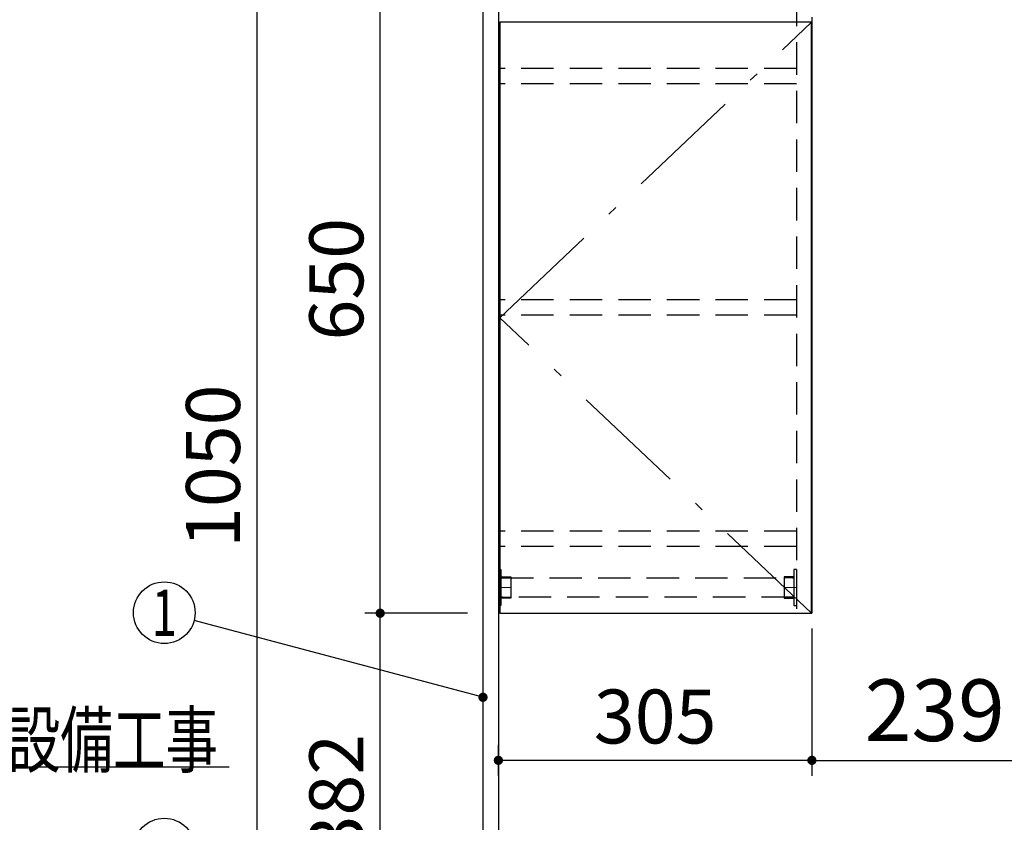
# Model space of a CAD drawing. Units: millimetres. Extents: x -53 to 6060, y -676 to 4222.
# Drawn here: x 1389 to 2347, y 1806 to 2587 of the extents above; entities that cross this region are included whole.
import ezdxf

# ---------------------------------------------------------------- set-up
doc = ezdxf.new("R2010")
doc.units = ezdxf.units.MM
doc.header["$LTSCALE"] = 3.75
doc.linetypes.add('DASHDOT', pattern=[50.5, 30, -9, 2.5, -9])
doc.linetypes.add('HIDDEN', pattern=[12.6, 8.4, -4.2])
doc.layers.add('1', color=7, linetype='Continuous', lineweight=9)
for name, color, linetype, lineweight, true_color in [('15', 98, 'Continuous', 9, 0x005000), ('16', 18, 'Continuous', 9, 0x500000), ('2', 136, 'Continuous', 9, 0x008080), ('3', 216, 'Continuous', 9, 0x800080), ('5', 96, 'Continuous', 9, 0x008000)]:
    doc.layers.add(name, color=color, linetype=linetype, lineweight=lineweight, true_color=true_color)
doc.styles.get("Standard").update_dxf_attribs({"font": 'txt', "bigfont": 'bigfont'})
doc.styles.add('ＭＳ ゴシック', font='txt')
doc.dimstyles.get("Standard").update_dxf_attribs({"dimtxt": 0.18, "dimasz": 0.18, "dimexe": 0.18, "dimexo": 0.0625, "dimgap": 0.09, "dimtad": 0, "dimtih": 1, "dimtoh": 1, "dimdec": 4, "dimzin": 0, "dimdsep": 46, "dimtxsty": 'Standard', "dimcen": 0.09, "dimadec": 0, "dimazin": 0, "dimtfac": 1, "dimtdec": 4, "dimtofl": 0, "dimtmove": 0, "dimatfit": 3, "dimfxl": 1, "dimtolj": 1, "dimtzin": 0, "dimarcsym": 0})

# ---------------------------------------------------------------- blocks, each defined once
blk = doc.blocks.new('_DOT')
at = {"color": 0}
blk.add_line((-0.5, 0), (-1, 0), dxfattribs=at)
at = {"color": 0, "const_width": 0.5}
blk.add_lwpolyline([(-0.25, 0, 1), (0.25, 0, 1)], format="xyb", close=True, dxfattribs=at)
blk = doc.blocks.new('Dim25')
at = {"layer": '2', "color": 136, "linetype": 'Continuous', "lineweight": 30, "true_color": 0x008080}
for p, q in [((1825, 2677.5), (1605, 2677.5)), ((1620, 2677.5), (1620, 1627.5)), ((1840, 1627.5), (1605, 1627.5))]:
    blk.add_line(p, q, dxfattribs=at)
at = {"layer": '2', "color": 136, "linetype": 'Continuous', "lineweight": 30, "true_color": 0x008080, "xscale": 9, "yscale": 9, "zscale": 9}
for p, rotation in [((1620, 2677.5), 90.00000000000009), ((1620, 1627.5), 270.0000000000001)]:
    blk.add_blockref('_DOT', p, dxfattribs=dict(at, rotation=rotation))
at = {"layer": '2', "color": 136, "linetype": 'Continuous', "lineweight": 9, "true_color": 0x008080, "insert": (1620, 2152.5), "char_height": 52.5, "width": 887.5, "attachment_point": 8, "rotation": 90, "style": 'ＭＳ ゴシック'}
blk.add_mtext('1050', dxfattribs=at)
blk = doc.blocks.new('Dim32')
at = {"layer": '1', "color": 7, "linetype": 'Continuous', "lineweight": 30}
for p, q in [((1840, 2659.5), (1725, 2659.5)), ((1740, 2009.5), (1740, 2659.5)), ((1825, 2009.5), (1725, 2009.5))]:
    blk.add_line(p, q, dxfattribs=at)
at = {"layer": '1', "color": 7, "linetype": 'Continuous', "lineweight": 30, "xscale": 9, "yscale": 9, "zscale": 9}
for p, rotation in [((1740, 2659.5), 90.00000000000009), ((1740, 2009.5), 269.9999999999999)]:
    blk.add_blockref('_DOT', p, dxfattribs=dict(at, rotation=rotation))
at = {"layer": '1', "color": 7, "linetype": 'Continuous', "lineweight": 9, "insert": (1740, 2334.5), "char_height": 52.5, "width": 662.5, "attachment_point": 8, "rotation": 90, "style": 'ＭＳ ゴシック'}
blk.add_mtext('650', dxfattribs=at)
blk = doc.blocks.new('Dim33')
at = {"layer": '1', "color": 7, "linetype": 'Continuous', "lineweight": 30}
for p, q in [((1825, 2009.5), (1725, 2009.5)), ((1740, 1627.5), (1740, 2009.5)), ((1840, 1627.5), (1725, 1627.5))]:
    blk.add_line(p, q, dxfattribs=at)
at = {"layer": '1', "color": 7, "linetype": 'Continuous', "lineweight": 30, "xscale": 9, "yscale": 9, "zscale": 9}
for p, rotation in [((1740, 2009.5), 90.00000000000009), ((1740, 1627.5), 269.9999999999999)]:
    blk.add_blockref('_DOT', p, dxfattribs=dict(at, rotation=rotation))
at = {"layer": '1', "color": 7, "linetype": 'Continuous', "lineweight": 9, "insert": (1740, 1832.5), "char_height": 52.5, "width": 675, "attachment_point": 8, "rotation": 90, "style": 'ＭＳ ゴシック'}
blk.add_mtext('382', dxfattribs=at)
blk = doc.blocks.new('Dim34')
at = {"layer": '1', "color": 7, "linetype": 'Continuous', "lineweight": 30}
for p, q in [((2160, 1994.5), (2160, 1851.36)), ((1855, 1851.52), (1855, 1881.36)), ((2160, 1866.36), (1855, 1866.36))]:
    blk.add_line(p, q, dxfattribs=at)
at = {"layer": '1', "color": 7, "linetype": 'Continuous', "lineweight": 30, "xscale": 9, "yscale": 9, "zscale": 9}
for p, rotation in [((1855, 1866.36), 179.9999999999998), ((2160, 1866.36), 359.9999999999997)]:
    blk.add_blockref('_DOT', p, dxfattribs=dict(at, rotation=rotation))
at = {"layer": '1', "color": 7, "linetype": 'Continuous', "lineweight": 9, "insert": (2007.5, 1866.36), "char_height": 52.5, "width": 675, "attachment_point": 8, "style": 'ＭＳ ゴシック'}
blk.add_mtext('305', dxfattribs=at)
blk = doc.blocks.new('G14')
at = {"layer": '15', "color": 98, "linetype": 'Continuous', "lineweight": 30, "true_color": 0x005000}
for p, q in [((1855, 2052), (1857.5, 2052)), ((1855, 2052), (1855, 2017)), ((1857.5, 2052), (1857.5, 2017)), ((1857.5, 2044.75), (1867, 2044.75)), ((1867, 2044.75), (1867, 2024.25)), ((1867, 2024.25), (1857.5, 2024.25)), ((1857.5, 2017), (1855, 2017))]:
    blk.add_line(p, q, dxfattribs=at)
at = {"layer": '15', "color": 98, "linetype": 'HIDDEN', "lineweight": 30, "true_color": 0x005000}
for p, q in [((1867, 2044.25), (1857.5, 2044.25)), ((1867, 2024.75), (1857.5, 2024.75))]:
    blk.add_line(p, q, dxfattribs=at)
at = {"layer": '15', "color": 98, "linetype": 'DASHDOT', "lineweight": 9, "true_color": 0x005000}
blk.add_line((1855, 2034.5), (1867, 2034.5), dxfattribs=at)
blk = doc.blocks.new('G15')
at = {"layer": '15', "color": 98, "linetype": 'Continuous', "lineweight": 30, "true_color": 0x005000}
for p, q in [((2145, 2052), (2142.5, 2052)), ((2142.5, 2052), (2142.5, 2017)), ((2145, 2052), (2145, 2017)), ((2142.5, 2044.75), (2133, 2044.75)), ((2133, 2044.75), (2133, 2024.25)), ((2133, 2024.25), (2142.5, 2024.25)), ((2142.5, 2017), (2145, 2017))]:
    blk.add_line(p, q, dxfattribs=at)
at = {"layer": '15', "color": 98, "linetype": 'HIDDEN', "lineweight": 30, "true_color": 0x005000}
for p, q in [((2133, 2044.25), (2142.5, 2044.25)), ((2133, 2024.75), (2142.5, 2024.75))]:
    blk.add_line(p, q, dxfattribs=at)
at = {"layer": '15', "color": 98, "linetype": 'DASHDOT', "lineweight": 9, "true_color": 0x005000}
blk.add_line((2145, 2034.5), (2133, 2034.5), dxfattribs=at)
blk = doc.blocks.new('G16')
at = {"layer": '16', "color": 18, "linetype": 'HIDDEN', "lineweight": 30, "true_color": 0x500000}
for p, q in [((1857.5, 2044), (2142.5, 2044)), ((1857.5, 2025), (1857.5, 2044)), ((2142.5, 2044), (2142.5, 2025)), ((2142.5, 2025), (1857.5, 2025))]:
    blk.add_line(p, q, dxfattribs=at)
blk = doc.blocks.new('Dim58')
at = {"layer": '3', "color": 216, "linetype": 'Continuous', "lineweight": 30, "true_color": 0x800080}
for p, q in [((2399, 1650.35), (2399, 1881.36)), ((2719, 1650.45), (2719, 1881.36)), ((2399, 1866.36), (2719, 1866.36))]:
    blk.add_line(p, q, dxfattribs=at)
at = {"layer": '3', "color": 216, "linetype": 'Continuous', "lineweight": 30, "true_color": 0x800080, "xscale": 9, "yscale": 9, "zscale": 9}
for p, rotation in [((2399, 1866.36), 179.9999999999998), ((2719, 1866.36), 359.9999999999997)]:
    blk.add_blockref('_DOT', p, dxfattribs=dict(at, rotation=rotation))
at = {"layer": '3', "color": 216, "linetype": 'Continuous', "lineweight": 9, "true_color": 0x800080, "insert": (2559, 1866.36), "char_height": 60, "width": 771.4286, "attachment_point": 8, "style": 'ＭＳ ゴシック'}
blk.add_mtext('320', dxfattribs=at)
blk = doc.blocks.new('Dim59')
at = {"layer": '3', "color": 216, "linetype": 'Continuous', "lineweight": 30, "true_color": 0x800080}
for p, q in [((2160, 1994.5), (2160, 1851.36)), ((2399, 1650.45), (2399, 1881.36)), ((2160, 1866.36), (2399, 1866.36))]:
    blk.add_line(p, q, dxfattribs=at)
at = {"layer": '3', "color": 216, "linetype": 'Continuous', "lineweight": 30, "true_color": 0x800080, "xscale": 9, "yscale": 9, "zscale": 9}
for p, rotation in [((2160, 1866.36), 179.9999999999998), ((2399, 1866.36), 359.9999999999997)]:
    blk.add_blockref('_DOT', p, dxfattribs=dict(at, rotation=rotation))
at = {"layer": '3', "color": 216, "linetype": 'Continuous', "lineweight": 9, "true_color": 0x800080, "insert": (2279.5, 1866.36), "char_height": 60, "width": 757.1429, "attachment_point": 8, "style": 'ＭＳ ゴシック'}
blk.add_mtext('239', dxfattribs=at)

msp = doc.modelspace()

# ---------------------------------------------------------------- linework, layer by layer
at = {"layer": '1', "color": 7, "linetype": 'Continuous', "lineweight": 30}
for p, q in [((1840, 2677.5), (1840, 777.5)), ((1855, 2678.5), (1855, 777.5)), ((2160, 2589.5), (2160, 2009.5)), ((1856.5, 2584.5), (1856.5, 2009.5)), ((2159.5, 2584.5), (1856.5, 2584.5)), ((2159.5, 2009.5), (2159.5, 2584.5)), ((1856.5, 2009.5), (2159.5, 2009.5))]:
    msp.add_line(p, q, dxfattribs=at)
at = {"layer": '1', "color": 7, "linetype": 'HIDDEN', "lineweight": 30}
for p, q in [((2145, 2659.5), (2145, 2009.5)), ((2145, 2539.5), (1855, 2539.5)), ((2145, 2524.5), (1855, 2524.5)), ((2145, 2314.5), (1855, 2314.5)), ((2145, 2299.5), (1855, 2299.5)), ((2145, 2089.5), (1855, 2089.5)), ((2145, 2074.5), (1855, 2074.5)), ((2145, 2009.5), (2160, 2009.5))]:
    msp.add_line(p, q, dxfattribs=at)
at = {"layer": '1', "color": 7, "linetype": 'DASHDOT', "lineweight": 9}
for p, q in [((1856.5, 2297), (2159.5, 2584.5)), ((2159.5, 2009.5), (1856.5, 2297))]:
    msp.add_line(p, q, dxfattribs=at)
at = {"layer": '1', "color": 7, "linetype": 'Continuous', "lineweight": 30}
msp.add_lwpolyline([(1840, 1927.707), (1558.996, 2002.303)], dxfattribs=at)
msp.add_circle((1530, 2010), 30, dxfattribs=at)
at = {"layer": '5', "color": 96, "linetype": 'Continuous', "lineweight": 30, "true_color": 0x008000}
msp.add_lwpolyline([(739, 1567.5), (1173, 1860), (1593, 1860)], dxfattribs=at)
msp.add_circle((1530, 1780), 30, dxfattribs=at)

# ---------------------------------------------------------------- block references
for name in ['G14', 'G15', 'G16']:
    msp.add_blockref(name, (0, 0))
at = {"layer": '1', "color": 7, "linetype": 'Continuous', "lineweight": 30, "xscale": 9, "yscale": 9, "zscale": 9, "rotation": 345.1331098856868}
msp.add_blockref('_DOT', (1840, 1927.707), dxfattribs=at)

# ---------------------------------------------------------------- texts
at = {"layer": '1', "color": 7, "linetype": 'Continuous', "lineweight": 9, "insert": (1530, 2010), "char_height": 45, "width": 12.28254, "attachment_point": 5}
msp.add_mtext('{\\fＭＳ ゴシック;\\W0.714286;1}', dxfattribs=at)
at = {"layer": '5', "color": 96, "linetype": 'Continuous', "lineweight": 9, "true_color": 0x008000, "insert": (1173, 1860), "char_height": 52.5, "width": 543.41307, "attachment_point": 7}
msp.add_mtext('{\\fＭＳ ゴシック;\\W0.714286;以降接続設備工事}', dxfattribs=at)

# ---------------------------------------------------------------- dimensions: what is measured, and where the dimension line sits
at = {"layer": '1', "color": 7, "linetype": 'Continuous', "lineweight": 30}
for base, p1, p2, angle, picture, middle in [((1740, 2659.5), (1840, 2009.5), (1855, 2659.5), 90, 'Dim32', (1740, 2334.5)), ((1740, 2009.5), (1855, 1627.5), (1840, 2009.5), 90, 'Dim33', (1740, 1832.5)), ((1855, 1866.36), (2160, 2009.5), (1855, 1836.519), 180, 'Dim34', (2007.5, 1866.36))]:
    dim = msp.add_linear_dim(base=base, p1=p1, p2=p2, angle=angle, dimstyle='Standard', override={"dimscale": 1, "dimtxt": 52.5, "dimasz": 9, "dimexe": 15, "dimexo": 15, "dimgap": 0, "dimtad": 1, "dimtih": 0, "dimtoh": 0, "dimdec": 2, "dimzin": 8, "dimtxsty": 'ＭＳ ゴシック', "dimblk1": 'DOT', "dimblk2": 'DOT', "dimsah": 1, "dimse1": 0, "dimse2": 0, "dimtix": 0, "dimtofl": 1, "dimtmove": 1, "dimatfit": 2, "dimtzin": 8}, dxfattribs=at)
    dim.commit()
    dim.dimension.update_dxf_attribs({"geometry": picture, "text_midpoint": middle, "dimtype": 160})
at = {"layer": '2', "color": 136, "linetype": 'Continuous', "lineweight": 30, "true_color": 0x008080}
dim = msp.add_linear_dim(base=(1620, 1627.5), p1=(1840, 2677.5), p2=(1855, 1627.5), angle=270, dimstyle='Standard', override={"dimscale": 1, "dimtxt": 52.5, "dimasz": 9, "dimexe": 15, "dimexo": 15, "dimgap": 0, "dimtad": 1, "dimtih": 0, "dimtoh": 0, "dimdec": 2, "dimzin": 8, "dimtxsty": 'ＭＳ ゴシック', "dimblk1": 'DOT', "dimblk2": 'DOT', "dimsah": 1, "dimse1": 0, "dimse2": 0, "dimtix": 0, "dimtofl": 1, "dimtmove": 1, "dimatfit": 2, "dimtzin": 8}, dxfattribs=at)
dim.commit()
dim.dimension.update_dxf_attribs({"geometry": 'Dim25', "text_midpoint": (1620, 2152.5), "dimtype": 160, "text_rotation": 90})
at = {"layer": '3', "color": 216, "linetype": 'Continuous', "lineweight": 30, "true_color": 0x800080}
for base, p1, p2, picture, middle in [((2399, 1866.36), (2160, 2009.5), (2399, 1635.448), 'Dim59', (2279.5, 1866.36)), ((2719, 1866.36), (2399, 1635.352), (2719, 1635.448), 'Dim58', (2559, 1866.36))]:
    dim = msp.add_linear_dim(base=base, p1=p1, p2=p2, dimstyle='Standard', override={"dimscale": 1, "dimtxt": 60, "dimasz": 9, "dimexe": 15, "dimexo": 15, "dimgap": 0, "dimtad": 1, "dimtih": 0, "dimtoh": 0, "dimdec": 2, "dimzin": 8, "dimtxsty": 'ＭＳ ゴシック', "dimblk1": 'DOT', "dimblk2": 'DOT', "dimsah": 1, "dimse1": 0, "dimse2": 0, "dimtix": 0, "dimtofl": 1, "dimtmove": 1, "dimatfit": 2, "dimtzin": 8}, dxfattribs=at)
    dim.commit()
    dim.dimension.update_dxf_attribs({"geometry": picture, "text_midpoint": middle, "dimtype": 160})

doc.saveas('drawing.dxf')
